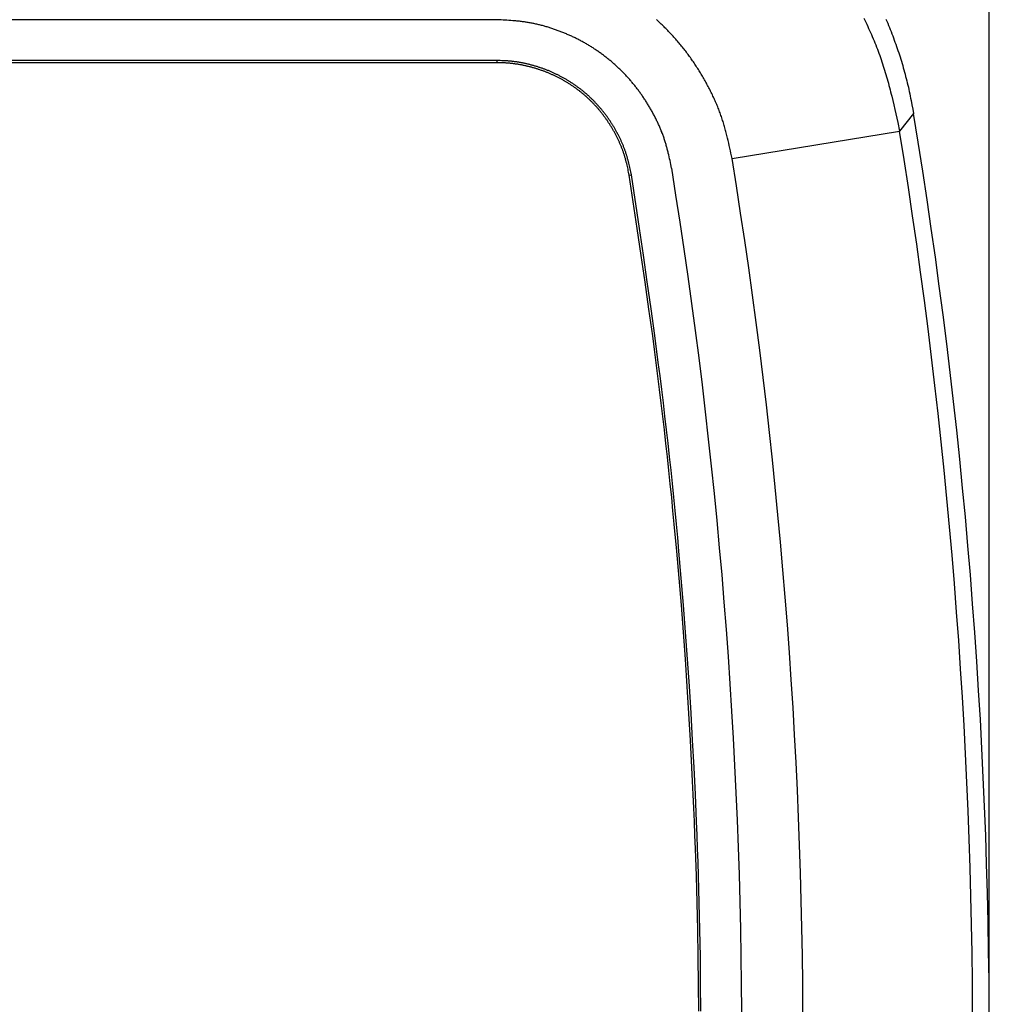
# Model space of a CAD drawing. Units: millimetres. Extents: x 0 to 841, y 0 to 594.
# Drawn here: x 147 to 171, y 461 to 485 of the extents above; entities that cross this region are included whole.
import ezdxf

# ---------------------------------------------------------------- set-up
doc = ezdxf.new("R2010")
doc.units = ezdxf.units.MM
doc.layers.add('LAYER_1', color=179, linetype='Continuous')
doc.layers.add('SLD-0', color=179, linetype='Continuous')

msp = doc.modelspace()

# ---------------------------------------------------------------- linework, layer by layer
at = {"layer": 'LAYER_1'}
msp.add_line((170.915, 460.935), (170.915, 497.375), dxfattribs=at)
at = {"layer": 'SLD-0'}
for p, q in [((158.863, 484.871), (87.968, 484.871)), ((158.958, 484.867), (158.863, 484.871)), ((159.006, 484.864), (158.958, 484.867)), ((159.054, 484.861), (159.006, 484.864)), ((159.101, 484.859), (159.054, 484.861)), ((159.149, 484.856), (159.101, 484.859)), ((159.197, 484.852), (159.149, 484.856)), ((159.244, 484.849), (159.197, 484.852)), ((159.268, 484.847), (159.244, 484.849)), ((159.291, 484.845), (159.268, 484.847)), ((159.315, 484.843), (159.291, 484.845)), ((159.339, 484.841), (159.315, 484.843)), ((159.363, 484.838), (159.339, 484.841)), ((159.386, 484.836), (159.363, 484.838)), ((159.41, 484.834), (159.386, 484.836)), ((159.434, 484.831), (159.41, 484.834)), ((159.457, 484.828), (159.434, 484.831)), ((159.481, 484.825), (159.457, 484.828)), ((159.504, 484.822), (159.481, 484.825)), ((159.528, 484.819), (159.504, 484.822)), ((159.551, 484.816), (159.528, 484.819)), ((159.575, 484.812), (159.551, 484.816)), ((159.598, 484.809), (159.575, 484.812)), ((159.622, 484.805), (159.598, 484.809)), ((162.784, 484.855), (162.76, 484.877)), ((162.807, 484.834), (162.784, 484.855)), ((162.831, 484.812), (162.807, 484.834)), ((162.855, 484.79), (162.831, 484.812)), ((167.842, 484.91), (167.866, 484.86)), ((167.866, 484.86), (167.89, 484.811)), ((167.89, 484.811), (167.914, 484.761)), ((168.383, 484.887), (168.404, 484.836)), ((168.404, 484.836), (168.426, 484.785)), ((159.645, 484.801), (159.622, 484.805)), ((159.669, 484.797), (159.645, 484.801)), ((159.692, 484.792), (159.669, 484.797)), ((159.715, 484.788), (159.692, 484.792)), ((159.739, 484.783), (159.715, 484.788)), ((159.762, 484.778), (159.739, 484.783)), ((159.785, 484.774), (159.762, 484.778)), ((159.809, 484.768), (159.785, 484.774)), ((159.832, 484.763), (159.809, 484.768)), ((159.855, 484.758), (159.832, 484.763)), ((159.878, 484.752), (159.855, 484.758)), ((159.901, 484.746), (159.878, 484.752)), ((159.924, 484.741), (159.901, 484.746)), ((159.947, 484.735), (159.924, 484.741)), ((159.97, 484.728), (159.947, 484.735)), ((159.993, 484.722), (159.97, 484.728)), ((160.016, 484.716), (159.993, 484.722)), ((160.039, 484.709), (160.016, 484.716)), ((160.062, 484.703), (160.039, 484.709)), ((160.085, 484.696), (160.062, 484.703)), ((160.108, 484.689), (160.085, 484.696)), ((160.131, 484.682), (160.108, 484.689)), ((160.153, 484.674), (160.131, 484.682)), ((160.176, 484.667), (160.153, 484.674)), ((160.199, 484.66), (160.176, 484.667)), ((160.222, 484.652), (160.199, 484.66)), ((160.244, 484.644), (160.222, 484.652)), ((160.267, 484.636), (160.244, 484.644)), ((160.289, 484.629), (160.267, 484.636)), ((160.312, 484.62), (160.289, 484.629)), ((160.334, 484.612), (160.312, 484.62)), ((160.356, 484.604), (160.334, 484.612)), ((160.379, 484.596), (160.356, 484.604)), ((160.401, 484.587), (160.379, 484.596)), ((160.423, 484.579), (160.401, 484.587)), ((160.446, 484.57), (160.423, 484.579)), ((160.468, 484.561), (160.446, 484.57)), ((162.878, 484.768), (162.855, 484.79)), ((162.901, 484.746), (162.878, 484.768)), ((162.924, 484.723), (162.901, 484.746)), ((162.947, 484.701), (162.924, 484.723)), ((162.97, 484.678), (162.947, 484.701)), ((162.993, 484.656), (162.97, 484.678)), ((163.015, 484.633), (162.993, 484.656)), ((163.038, 484.61), (163.015, 484.633)), ((163.06, 484.587), (163.038, 484.61)), ((163.082, 484.564), (163.06, 484.587)), ((167.914, 484.761), (167.937, 484.711)), ((167.937, 484.711), (167.96, 484.661)), ((167.96, 484.661), (167.983, 484.611)), ((167.983, 484.611), (168.005, 484.561)), ((168.426, 484.785), (168.447, 484.735)), ((168.447, 484.735), (168.467, 484.684)), ((168.467, 484.684), (168.488, 484.633)), ((168.488, 484.633), (168.508, 484.582)), ((168.508, 484.582), (168.528, 484.531)), ((160.49, 484.552), (160.468, 484.561)), ((160.512, 484.543), (160.49, 484.552)), ((160.534, 484.534), (160.512, 484.543)), ((160.556, 484.525), (160.534, 484.534)), ((160.578, 484.515), (160.556, 484.525)), ((160.6, 484.506), (160.578, 484.515)), ((160.621, 484.496), (160.6, 484.506)), ((160.643, 484.486), (160.621, 484.496)), ((160.665, 484.477), (160.643, 484.486)), ((160.687, 484.467), (160.665, 484.477)), ((160.708, 484.457), (160.687, 484.467)), ((160.73, 484.446), (160.708, 484.457)), ((160.751, 484.436), (160.73, 484.446)), ((160.773, 484.426), (160.751, 484.436)), ((160.794, 484.415), (160.773, 484.426)), ((160.815, 484.405), (160.794, 484.415)), ((160.837, 484.394), (160.815, 484.405)), ((160.858, 484.383), (160.837, 484.394)), ((160.879, 484.372), (160.858, 484.383)), ((160.9, 484.361), (160.879, 484.372)), ((160.921, 484.35), (160.9, 484.361)), ((160.942, 484.338), (160.921, 484.35)), ((160.963, 484.327), (160.942, 484.338)), ((160.984, 484.315), (160.963, 484.327)), ((163.104, 484.54), (163.082, 484.564)), ((163.126, 484.517), (163.104, 484.54)), ((163.148, 484.493), (163.126, 484.517)), ((163.17, 484.47), (163.148, 484.493)), ((163.191, 484.446), (163.17, 484.47)), ((163.213, 484.422), (163.191, 484.446)), ((163.234, 484.398), (163.213, 484.422)), ((163.255, 484.374), (163.234, 484.398)), ((163.276, 484.349), (163.255, 484.374)), ((163.297, 484.325), (163.276, 484.349)), ((163.318, 484.301), (163.297, 484.325)), ((168.005, 484.561), (168.027, 484.51)), ((168.027, 484.51), (168.049, 484.46)), ((168.049, 484.46), (168.071, 484.409)), ((168.071, 484.409), (168.092, 484.358)), ((168.092, 484.358), (168.112, 484.308)), ((168.528, 484.531), (168.548, 484.479)), ((168.548, 484.479), (168.567, 484.428)), ((168.567, 484.428), (168.586, 484.376)), ((168.586, 484.376), (168.605, 484.325)), ((168.605, 484.325), (168.624, 484.273)), ((161.004, 484.304), (160.984, 484.315)), ((161.025, 484.292), (161.004, 484.304)), ((161.046, 484.28), (161.025, 484.292)), ((161.066, 484.268), (161.046, 484.28)), ((161.087, 484.256), (161.066, 484.268)), ((161.107, 484.244), (161.087, 484.256)), ((161.128, 484.231), (161.107, 484.244)), ((161.148, 484.219), (161.128, 484.231)), ((161.168, 484.206), (161.148, 484.219)), ((161.188, 484.193), (161.168, 484.206)), ((161.208, 484.181), (161.188, 484.193)), ((161.228, 484.168), (161.208, 484.181)), ((161.248, 484.155), (161.228, 484.168)), ((161.268, 484.141), (161.248, 484.155)), ((161.288, 484.128), (161.268, 484.141)), ((161.307, 484.115), (161.288, 484.128)), ((161.327, 484.101), (161.307, 484.115)), ((161.347, 484.088), (161.327, 484.101)), ((161.366, 484.074), (161.347, 484.088)), ((163.338, 484.276), (163.318, 484.301)), ((163.359, 484.251), (163.338, 484.276)), ((163.379, 484.226), (163.359, 484.251)), ((163.399, 484.201), (163.379, 484.226)), ((163.419, 484.176), (163.399, 484.201)), ((163.439, 484.151), (163.419, 484.176)), ((163.459, 484.126), (163.439, 484.151)), ((163.478, 484.1), (163.459, 484.126)), ((163.498, 484.075), (163.478, 484.1)), ((168.112, 484.308), (168.133, 484.257)), ((168.133, 484.257), (168.153, 484.205)), ((168.153, 484.205), (168.173, 484.154)), ((168.173, 484.154), (168.192, 484.103)), ((168.192, 484.103), (168.211, 484.051)), ((168.624, 484.273), (168.642, 484.221)), ((168.642, 484.221), (168.66, 484.169)), ((168.66, 484.169), (168.678, 484.117)), ((168.678, 484.117), (168.695, 484.065)), ((158.864, 483.872), (87.967, 483.872)), ((158.901, 483.872), (158.864, 483.872)), ((158.864, 483.82), (158.864, 483.872)), ((158.938, 483.871), (158.901, 483.872)), ((158.974, 483.87), (158.938, 483.871)), ((158.992, 483.869), (158.974, 483.87)), ((159.011, 483.869), (158.992, 483.869)), ((159.029, 483.868), (159.011, 483.869)), ((159.047, 483.867), (159.029, 483.868)), ((159.066, 483.866), (159.047, 483.867)), ((159.084, 483.865), (159.066, 483.866)), ((159.102, 483.864), (159.084, 483.865)), ((159.12, 483.863), (159.102, 483.864)), ((159.139, 483.861), (159.12, 483.863)), ((159.157, 483.86), (159.139, 483.861)), ((159.175, 483.858), (159.157, 483.86)), ((159.193, 483.857), (159.175, 483.858)), ((159.211, 483.855), (159.193, 483.857)), ((159.23, 483.853), (159.211, 483.855)), ((159.248, 483.851), (159.23, 483.853)), ((159.266, 483.848), (159.248, 483.851)), ((159.284, 483.846), (159.266, 483.848)), ((159.302, 483.844), (159.284, 483.846)), ((159.32, 483.841), (159.302, 483.844)), ((161.386, 484.06), (161.366, 484.074)), ((161.405, 484.046), (161.386, 484.06)), ((161.424, 484.032), (161.405, 484.046)), ((161.443, 484.018), (161.424, 484.032)), ((161.462, 484.004), (161.443, 484.018)), ((161.481, 483.989), (161.462, 484.004)), ((161.5, 483.975), (161.481, 483.989)), ((161.519, 483.96), (161.5, 483.975)), ((161.538, 483.946), (161.519, 483.96)), ((161.557, 483.931), (161.538, 483.946)), ((161.575, 483.916), (161.557, 483.931)), ((161.594, 483.901), (161.575, 483.916)), ((161.612, 483.886), (161.594, 483.901)), ((161.631, 483.871), (161.612, 483.886)), ((161.649, 483.855), (161.631, 483.871)), ((161.667, 483.84), (161.649, 483.855)), ((163.517, 484.049), (163.498, 484.075)), ((163.536, 484.023), (163.517, 484.049)), ((163.555, 483.998), (163.536, 484.023)), ((163.574, 483.972), (163.555, 483.998)), ((163.593, 483.946), (163.574, 483.972)), ((163.611, 483.919), (163.593, 483.946)), ((163.63, 483.893), (163.611, 483.919)), ((163.648, 483.867), (163.63, 483.893)), ((163.666, 483.84), (163.648, 483.867)), ((168.211, 484.051), (168.23, 484)), ((168.23, 484), (168.248, 483.948)), ((168.248, 483.948), (168.266, 483.896)), ((168.266, 483.896), (168.284, 483.844)), ((168.284, 483.844), (168.301, 483.792)), ((168.695, 484.065), (168.712, 484.013)), ((168.712, 484.013), (168.729, 483.961)), ((168.729, 483.961), (168.746, 483.908)), ((168.746, 483.908), (168.762, 483.856)), ((168.762, 483.856), (168.778, 483.803)), ((158.864, 483.82), (141.14, 483.819)), ((158.9, 483.819), (158.864, 483.82)), ((158.936, 483.818), (158.9, 483.819)), ((158.972, 483.817), (158.936, 483.818)), ((158.99, 483.817), (158.972, 483.817)), ((159.008, 483.816), (158.99, 483.817)), ((159.026, 483.816), (159.008, 483.816)), ((159.044, 483.815), (159.026, 483.816)), ((159.062, 483.814), (159.044, 483.815)), ((159.08, 483.813), (159.062, 483.814)), ((159.098, 483.812), (159.08, 483.813)), ((159.116, 483.811), (159.098, 483.812)), ((159.134, 483.809), (159.116, 483.811)), ((159.152, 483.808), (159.134, 483.809)), ((159.17, 483.806), (159.152, 483.808)), ((159.188, 483.804), (159.17, 483.806)), ((159.206, 483.803), (159.188, 483.804)), ((159.224, 483.801), (159.206, 483.803)), ((159.242, 483.799), (159.224, 483.801)), ((159.26, 483.796), (159.242, 483.799)), ((159.278, 483.794), (159.26, 483.796)), ((159.295, 483.792), (159.278, 483.794)), ((159.313, 483.789), (159.295, 483.792)), ((159.331, 483.787), (159.313, 483.789)), ((159.339, 483.839), (159.32, 483.841)), ((159.349, 483.784), (159.331, 483.787)), ((159.357, 483.836), (159.339, 483.839)), ((159.367, 483.781), (159.349, 483.784)), ((159.375, 483.833), (159.357, 483.836)), ((159.385, 483.778), (159.367, 483.781)), ((159.393, 483.83), (159.375, 483.833)), ((159.402, 483.775), (159.385, 483.778)), ((159.411, 483.827), (159.393, 483.83)), ((159.42, 483.772), (159.402, 483.775)), ((159.429, 483.824), (159.411, 483.827)), ((159.438, 483.769), (159.42, 483.772)), ((159.447, 483.821), (159.429, 483.824)), ((159.456, 483.766), (159.438, 483.769)), ((159.465, 483.817), (159.447, 483.821)), ((159.473, 483.762), (159.456, 483.766)), ((159.483, 483.814), (159.465, 483.817)), ((159.491, 483.759), (159.473, 483.762)), ((159.501, 483.81), (159.483, 483.814)), ((159.509, 483.755), (159.491, 483.759)), ((159.519, 483.806), (159.501, 483.81)), ((159.526, 483.751), (159.509, 483.755)), ((159.537, 483.803), (159.519, 483.806)), ((159.544, 483.747), (159.526, 483.751)), ((159.555, 483.799), (159.537, 483.803)), ((159.562, 483.744), (159.544, 483.747)), ((159.573, 483.795), (159.555, 483.799)), ((159.579, 483.74), (159.562, 483.744)), ((159.591, 483.791), (159.573, 483.795)), ((159.597, 483.735), (159.579, 483.74)), ((159.608, 483.787), (159.591, 483.791)), ((159.614, 483.731), (159.597, 483.735)), ((159.626, 483.782), (159.608, 483.787)), ((159.632, 483.727), (159.614, 483.731)), ((159.644, 483.778), (159.626, 483.782)), ((159.649, 483.723), (159.632, 483.727)), ((159.662, 483.773), (159.644, 483.778)), ((159.667, 483.718), (159.649, 483.723)), ((159.68, 483.769), (159.662, 483.773)), ((159.684, 483.714), (159.667, 483.718)), ((159.697, 483.764), (159.68, 483.769)), ((159.702, 483.709), (159.684, 483.714)), ((159.715, 483.76), (159.697, 483.764)), ((159.719, 483.704), (159.702, 483.709)), ((159.733, 483.755), (159.715, 483.76)), ((159.736, 483.699), (159.719, 483.704)), ((159.75, 483.75), (159.733, 483.755)), ((159.754, 483.694), (159.736, 483.699)), ((159.768, 483.745), (159.75, 483.75)), ((159.771, 483.689), (159.754, 483.694)), ((159.786, 483.74), (159.768, 483.745)), ((159.788, 483.684), (159.771, 483.689)), ((159.803, 483.735), (159.786, 483.74)), ((159.806, 483.679), (159.788, 483.684)), ((159.821, 483.729), (159.803, 483.735)), ((159.823, 483.674), (159.806, 483.679)), ((159.838, 483.724), (159.821, 483.729)), ((159.84, 483.669), (159.823, 483.674)), ((159.856, 483.719), (159.838, 483.724)), ((159.857, 483.663), (159.84, 483.669)), ((159.873, 483.713), (159.856, 483.719)), ((159.874, 483.657), (159.857, 483.663)), ((159.891, 483.707), (159.873, 483.713)), ((159.892, 483.652), (159.874, 483.657)), ((159.908, 483.702), (159.891, 483.707)), ((159.909, 483.646), (159.892, 483.652)), ((159.925, 483.696), (159.908, 483.702)), ((159.926, 483.64), (159.909, 483.646)), ((159.943, 483.69), (159.925, 483.696)), ((159.943, 483.634), (159.926, 483.64)), ((159.96, 483.684), (159.943, 483.69)), ((159.96, 483.628), (159.943, 483.634)), ((159.977, 483.678), (159.96, 483.684)), ((159.977, 483.622), (159.96, 483.628)), ((159.994, 483.672), (159.977, 483.678)), ((159.994, 483.616), (159.977, 483.622)), ((160.012, 483.665), (159.994, 483.672)), ((160.01, 483.61), (159.994, 483.616)), ((160.027, 483.603), (160.01, 483.61)), ((160.029, 483.659), (160.012, 483.665)), ((160.044, 483.597), (160.027, 483.603)), ((160.046, 483.652), (160.029, 483.659)), ((160.063, 483.646), (160.046, 483.652)), ((160.08, 483.639), (160.063, 483.646)), ((160.097, 483.632), (160.08, 483.639)), ((160.114, 483.626), (160.097, 483.632)), ((160.131, 483.619), (160.114, 483.626)), ((160.148, 483.612), (160.131, 483.619)), ((160.165, 483.605), (160.148, 483.612)), ((160.182, 483.597), (160.165, 483.605)), ((161.685, 483.824), (161.667, 483.84)), ((161.703, 483.809), (161.685, 483.824)), ((161.721, 483.793), (161.703, 483.809)), ((161.739, 483.777), (161.721, 483.793)), ((161.757, 483.761), (161.739, 483.777)), ((161.775, 483.745), (161.757, 483.761)), ((161.792, 483.729), (161.775, 483.745)), ((161.81, 483.713), (161.792, 483.729)), ((161.827, 483.697), (161.81, 483.713)), ((161.844, 483.68), (161.827, 483.697)), ((161.862, 483.664), (161.844, 483.68)), ((161.879, 483.647), (161.862, 483.664)), ((161.896, 483.631), (161.879, 483.647)), ((161.913, 483.614), (161.896, 483.631)), ((161.93, 483.597), (161.913, 483.614)), ((163.684, 483.814), (163.666, 483.84)), ((163.702, 483.787), (163.684, 483.814)), ((163.72, 483.76), (163.702, 483.787)), ((163.737, 483.733), (163.72, 483.76)), ((163.755, 483.706), (163.737, 483.733)), ((163.772, 483.679), (163.755, 483.706)), ((163.789, 483.652), (163.772, 483.679)), ((163.806, 483.625), (163.789, 483.652)), ((163.823, 483.598), (163.806, 483.625)), ((168.301, 483.792), (168.318, 483.74)), ((168.318, 483.74), (168.335, 483.688)), ((168.335, 483.688), (168.351, 483.635)), ((168.351, 483.635), (168.367, 483.583)), ((168.778, 483.803), (168.793, 483.751)), ((168.793, 483.751), (168.809, 483.698)), ((168.809, 483.698), (168.824, 483.645)), ((168.824, 483.645), (168.838, 483.592)), ((160.061, 483.59), (160.044, 483.597)), ((160.078, 483.584), (160.061, 483.59)), ((160.094, 483.577), (160.078, 483.584)), ((160.111, 483.57), (160.094, 483.577)), ((160.128, 483.563), (160.111, 483.57)), ((160.144, 483.556), (160.128, 483.563)), ((160.161, 483.549), (160.144, 483.556)), ((160.177, 483.542), (160.161, 483.549)), ((160.194, 483.535), (160.177, 483.542)), ((160.198, 483.59), (160.182, 483.597)), ((160.21, 483.527), (160.194, 483.535)), ((160.215, 483.583), (160.198, 483.59)), ((160.227, 483.52), (160.21, 483.527)), ((160.232, 483.575), (160.215, 483.583)), ((160.243, 483.512), (160.227, 483.52)), ((160.249, 483.568), (160.232, 483.575)), ((160.259, 483.505), (160.243, 483.512)), ((160.265, 483.56), (160.249, 483.568)), ((160.276, 483.497), (160.259, 483.505)), ((160.282, 483.552), (160.265, 483.56)), ((160.292, 483.489), (160.276, 483.497)), ((160.298, 483.544), (160.282, 483.552)), ((160.308, 483.481), (160.292, 483.489)), ((160.315, 483.536), (160.298, 483.544)), ((160.324, 483.473), (160.308, 483.481)), ((160.331, 483.528), (160.315, 483.536)), ((160.34, 483.465), (160.324, 483.473)), ((160.348, 483.52), (160.331, 483.528)), ((160.357, 483.457), (160.34, 483.465)), ((160.364, 483.512), (160.348, 483.52)), ((160.373, 483.449), (160.357, 483.457)), ((160.38, 483.504), (160.364, 483.512)), ((160.389, 483.441), (160.373, 483.449)), ((160.397, 483.495), (160.38, 483.504)), ((160.404, 483.432), (160.389, 483.441)), ((160.413, 483.487), (160.397, 483.495)), ((160.42, 483.424), (160.404, 483.432)), ((160.429, 483.478), (160.413, 483.487)), ((160.436, 483.415), (160.42, 483.424)), ((160.445, 483.47), (160.429, 483.478)), ((160.452, 483.406), (160.436, 483.415)), ((160.461, 483.461), (160.445, 483.47)), ((160.468, 483.398), (160.452, 483.406)), ((160.477, 483.452), (160.461, 483.461)), ((160.483, 483.389), (160.468, 483.398)), ((160.493, 483.443), (160.477, 483.452)), ((160.499, 483.38), (160.483, 483.389)), ((160.509, 483.434), (160.493, 483.443)), ((160.515, 483.371), (160.499, 483.38)), ((160.525, 483.425), (160.509, 483.434)), ((160.53, 483.362), (160.515, 483.371)), ((160.541, 483.416), (160.525, 483.425)), ((160.546, 483.352), (160.53, 483.362)), ((160.557, 483.407), (160.541, 483.416)), ((160.573, 483.397), (160.557, 483.407)), ((160.588, 483.388), (160.573, 483.397)), ((160.604, 483.378), (160.588, 483.388)), ((160.62, 483.369), (160.604, 483.378)), ((160.635, 483.359), (160.62, 483.369)), ((161.946, 483.58), (161.93, 483.597)), ((161.963, 483.563), (161.946, 483.58)), ((161.98, 483.546), (161.963, 483.563)), ((161.996, 483.529), (161.98, 483.546)), ((162.013, 483.512), (161.996, 483.529)), ((162.029, 483.494), (162.013, 483.512)), ((162.045, 483.477), (162.029, 483.494)), ((162.061, 483.459), (162.045, 483.477)), ((162.077, 483.441), (162.061, 483.459)), ((162.093, 483.424), (162.077, 483.441)), ((162.109, 483.406), (162.093, 483.424)), ((162.124, 483.388), (162.109, 483.406)), ((162.14, 483.37), (162.124, 483.388)), ((162.155, 483.352), (162.14, 483.37)), ((163.84, 483.57), (163.823, 483.598)), ((163.857, 483.543), (163.84, 483.57)), ((163.873, 483.515), (163.857, 483.543)), ((163.89, 483.488), (163.873, 483.515)), ((163.906, 483.46), (163.89, 483.488)), ((163.922, 483.432), (163.906, 483.46)), ((163.938, 483.404), (163.922, 483.432)), ((163.954, 483.376), (163.938, 483.404)), ((163.969, 483.348), (163.954, 483.376)), ((168.367, 483.583), (168.383, 483.53)), ((168.383, 483.53), (168.398, 483.478)), ((168.398, 483.478), (168.413, 483.425)), ((168.413, 483.425), (168.428, 483.372)), ((168.428, 483.372), (168.443, 483.319)), ((168.838, 483.592), (168.852, 483.539)), ((168.852, 483.539), (168.866, 483.486)), ((168.866, 483.486), (168.88, 483.433)), ((168.88, 483.433), (168.894, 483.38)), ((168.894, 483.38), (168.907, 483.327)), ((160.561, 483.343), (160.546, 483.352)), ((160.577, 483.334), (160.561, 483.343)), ((160.592, 483.324), (160.577, 483.334)), ((160.607, 483.315), (160.592, 483.324)), ((160.623, 483.305), (160.607, 483.315)), ((160.638, 483.296), (160.623, 483.305)), ((160.651, 483.349), (160.635, 483.359)), ((160.653, 483.286), (160.638, 483.296)), ((160.666, 483.34), (160.651, 483.349)), ((160.668, 483.276), (160.653, 483.286)), ((160.682, 483.33), (160.666, 483.34)), ((160.683, 483.266), (160.668, 483.276)), ((160.697, 483.32), (160.682, 483.33)), ((160.698, 483.256), (160.683, 483.266)), ((160.712, 483.31), (160.697, 483.32)), ((160.713, 483.246), (160.698, 483.256)), ((160.727, 483.299), (160.712, 483.31)), ((160.728, 483.236), (160.713, 483.246)), ((160.743, 483.289), (160.727, 483.299)), ((160.743, 483.225), (160.728, 483.236)), ((160.758, 483.279), (160.743, 483.289)), ((160.758, 483.215), (160.743, 483.225)), ((160.773, 483.268), (160.758, 483.279)), ((160.772, 483.205), (160.758, 483.215)), ((160.787, 483.194), (160.772, 483.205)), ((160.788, 483.258), (160.773, 483.268)), ((160.801, 483.184), (160.787, 483.194)), ((160.803, 483.247), (160.788, 483.258)), ((160.816, 483.173), (160.801, 483.184)), ((160.818, 483.237), (160.803, 483.247)), ((160.83, 483.162), (160.816, 483.173)), ((160.832, 483.226), (160.818, 483.237)), ((160.845, 483.151), (160.83, 483.162)), ((160.847, 483.215), (160.832, 483.226)), ((160.859, 483.14), (160.845, 483.151)), ((160.862, 483.204), (160.847, 483.215)), ((160.874, 483.129), (160.859, 483.14)), ((160.877, 483.193), (160.862, 483.204)), ((160.888, 483.118), (160.874, 483.129)), ((160.891, 483.182), (160.877, 483.193)), ((160.902, 483.107), (160.888, 483.118)), ((160.906, 483.171), (160.891, 483.182)), ((160.92, 483.159), (160.906, 483.171)), ((160.935, 483.148), (160.92, 483.159)), ((160.949, 483.137), (160.935, 483.148)), ((160.963, 483.125), (160.949, 483.137)), ((160.977, 483.114), (160.963, 483.125)), ((162.171, 483.334), (162.155, 483.352)), ((162.186, 483.315), (162.171, 483.334)), ((162.201, 483.297), (162.186, 483.315)), ((162.216, 483.278), (162.201, 483.297)), ((162.231, 483.26), (162.216, 483.278)), ((162.246, 483.241), (162.231, 483.26)), ((162.261, 483.223), (162.246, 483.241)), ((162.275, 483.204), (162.261, 483.223)), ((162.29, 483.185), (162.275, 483.204)), ((162.304, 483.166), (162.29, 483.185)), ((162.319, 483.147), (162.304, 483.166)), ((162.333, 483.128), (162.319, 483.147)), ((162.347, 483.109), (162.333, 483.128)), ((163.985, 483.32), (163.969, 483.348)), ((164, 483.292), (163.985, 483.32)), ((164.016, 483.263), (164, 483.292)), ((164.031, 483.235), (164.016, 483.263)), ((164.046, 483.207), (164.031, 483.235)), ((164.06, 483.178), (164.046, 483.207)), ((164.075, 483.149), (164.06, 483.178)), ((164.09, 483.121), (164.075, 483.149)), ((164.104, 483.092), (164.09, 483.121)), ((168.443, 483.319), (168.457, 483.266)), ((168.457, 483.266), (168.471, 483.213)), ((168.471, 483.213), (168.485, 483.16)), ((168.485, 483.16), (168.498, 483.107)), ((168.907, 483.327), (168.919, 483.273)), ((168.919, 483.273), (168.932, 483.22)), ((168.932, 483.22), (168.944, 483.166)), ((168.944, 483.166), (168.955, 483.113)), ((160.916, 483.096), (160.902, 483.107)), ((160.93, 483.085), (160.916, 483.096)), ((160.944, 483.073), (160.93, 483.085)), ((160.958, 483.062), (160.944, 483.073)), ((160.972, 483.05), (160.958, 483.062)), ((160.986, 483.039), (160.972, 483.05)), ((160.991, 483.102), (160.977, 483.114)), ((160.999, 483.027), (160.986, 483.039)), ((161.005, 483.09), (160.991, 483.102)), ((161.013, 483.015), (160.999, 483.027)), ((161.019, 483.078), (161.005, 483.09)), ((161.026, 483.003), (161.013, 483.015)), ((161.033, 483.067), (161.019, 483.078)), ((161.04, 482.991), (161.026, 483.003)), ((161.047, 483.055), (161.033, 483.067)), ((161.053, 482.979), (161.04, 482.991)), ((161.061, 483.043), (161.047, 483.055)), ((161.067, 482.967), (161.053, 482.979)), ((161.075, 483.03), (161.061, 483.043)), ((161.08, 482.955), (161.067, 482.967)), ((161.088, 483.018), (161.075, 483.03)), ((161.093, 482.943), (161.08, 482.955)), ((161.102, 483.006), (161.088, 483.018)), ((161.106, 482.93), (161.093, 482.943)), ((161.116, 482.994), (161.102, 483.006)), ((161.119, 482.918), (161.106, 482.93)), ((161.129, 482.981), (161.116, 482.994)), ((161.132, 482.906), (161.119, 482.918)), ((161.142, 482.969), (161.129, 482.981)), ((161.145, 482.893), (161.132, 482.906)), ((161.156, 482.956), (161.142, 482.969)), ((161.158, 482.88), (161.145, 482.893)), ((161.169, 482.943), (161.156, 482.956)), ((161.171, 482.868), (161.158, 482.88)), ((161.182, 482.931), (161.169, 482.943)), ((161.195, 482.918), (161.182, 482.931)), ((161.208, 482.905), (161.195, 482.918)), ((161.221, 482.892), (161.208, 482.905)), ((161.234, 482.879), (161.221, 482.892)), ((161.247, 482.866), (161.234, 482.879)), ((162.361, 483.089), (162.347, 483.109)), ((162.375, 483.07), (162.361, 483.089)), ((162.388, 483.051), (162.375, 483.07)), ((162.402, 483.031), (162.388, 483.051)), ((162.416, 483.011), (162.402, 483.031)), ((162.429, 482.992), (162.416, 483.011)), ((162.443, 482.972), (162.429, 482.992)), ((162.456, 482.952), (162.443, 482.972)), ((162.469, 482.932), (162.456, 482.952)), ((162.482, 482.913), (162.469, 482.932)), ((162.495, 482.892), (162.482, 482.913)), ((162.508, 482.872), (162.495, 482.892)), ((164.118, 483.063), (164.104, 483.092)), ((164.132, 483.034), (164.118, 483.063)), ((164.146, 483.005), (164.132, 483.034)), ((164.16, 482.976), (164.146, 483.005)), ((164.173, 482.947), (164.16, 482.976)), ((164.186, 482.918), (164.173, 482.947)), ((164.2, 482.888), (164.186, 482.918)), ((164.212, 482.859), (164.2, 482.888)), ((168.498, 483.107), (168.512, 483.054)), ((168.512, 483.054), (168.525, 483)), ((168.525, 483), (168.551, 482.893)), ((168.551, 482.893), (168.576, 482.786)), ((168.955, 483.113), (168.967, 483.059)), ((168.967, 483.059), (168.978, 483.005)), ((168.978, 483.005), (168.988, 482.952)), ((168.988, 482.952), (168.999, 482.898)), ((168.999, 482.898), (169.02, 482.79)), ((161.184, 482.855), (161.171, 482.868)), ((161.196, 482.842), (161.184, 482.855)), ((161.209, 482.829), (161.196, 482.842)), ((161.221, 482.816), (161.209, 482.829)), ((161.234, 482.803), (161.221, 482.816)), ((161.246, 482.79), (161.234, 482.803)), ((161.259, 482.777), (161.246, 482.79)), ((161.259, 482.852), (161.247, 482.866)), ((161.272, 482.839), (161.259, 482.852)), ((161.271, 482.763), (161.259, 482.777)), ((161.283, 482.75), (161.271, 482.763)), ((161.284, 482.826), (161.272, 482.839)), ((161.295, 482.737), (161.283, 482.75)), ((161.297, 482.812), (161.284, 482.826)), ((161.307, 482.723), (161.295, 482.737)), ((161.309, 482.799), (161.297, 482.812)), ((161.319, 482.71), (161.307, 482.723)), ((161.322, 482.785), (161.309, 482.799)), ((161.331, 482.696), (161.319, 482.71)), ((161.334, 482.772), (161.322, 482.785)), ((161.342, 482.682), (161.331, 482.696)), ((161.346, 482.758), (161.334, 482.772)), ((161.354, 482.669), (161.342, 482.682)), ((161.358, 482.744), (161.346, 482.758)), ((161.366, 482.655), (161.354, 482.669)), ((161.37, 482.73), (161.358, 482.744)), ((161.377, 482.641), (161.366, 482.655)), ((161.382, 482.717), (161.37, 482.73)), ((161.389, 482.627), (161.377, 482.641)), ((161.394, 482.703), (161.382, 482.717)), ((161.406, 482.689), (161.394, 482.703)), ((161.417, 482.674), (161.406, 482.689)), ((161.429, 482.66), (161.417, 482.674)), ((161.441, 482.646), (161.429, 482.66)), ((161.452, 482.632), (161.441, 482.646)), ((162.521, 482.852), (162.508, 482.872)), ((162.533, 482.832), (162.521, 482.852)), ((162.546, 482.812), (162.533, 482.832)), ((162.558, 482.791), (162.546, 482.812)), ((162.571, 482.771), (162.558, 482.791)), ((162.583, 482.751), (162.571, 482.771)), ((162.595, 482.73), (162.583, 482.751)), ((162.607, 482.709), (162.595, 482.73)), ((162.619, 482.689), (162.607, 482.709)), ((162.631, 482.668), (162.619, 482.689)), ((162.643, 482.647), (162.631, 482.668)), ((162.654, 482.626), (162.643, 482.647)), ((164.225, 482.829), (164.212, 482.859)), ((164.238, 482.8), (164.225, 482.829)), ((164.25, 482.77), (164.238, 482.8)), ((164.262, 482.741), (164.25, 482.77)), ((164.274, 482.711), (164.262, 482.741)), ((164.286, 482.681), (164.274, 482.711)), ((164.298, 482.651), (164.286, 482.681)), ((164.309, 482.621), (164.298, 482.651)), ((168.576, 482.786), (168.6, 482.679)), ((168.6, 482.679), (168.625, 482.572)), ((169.02, 482.79), (169.04, 482.682)), ((169.04, 482.682), (169.06, 482.574)), ((161.4, 482.613), (161.389, 482.627)), ((161.411, 482.599), (161.4, 482.613)), ((161.422, 482.585), (161.411, 482.599)), ((161.434, 482.571), (161.422, 482.585)), ((161.445, 482.556), (161.434, 482.571)), ((161.456, 482.542), (161.445, 482.556)), ((161.463, 482.618), (161.452, 482.632)), ((161.467, 482.528), (161.456, 482.542)), ((161.475, 482.603), (161.463, 482.618)), ((161.477, 482.513), (161.467, 482.528)), ((161.486, 482.589), (161.475, 482.603)), ((161.488, 482.499), (161.477, 482.513)), ((161.497, 482.574), (161.486, 482.589)), ((161.499, 482.484), (161.488, 482.499)), ((161.508, 482.56), (161.497, 482.574)), ((161.509, 482.47), (161.499, 482.484)), ((161.519, 482.545), (161.508, 482.56)), ((161.52, 482.455), (161.509, 482.47)), ((161.53, 482.53), (161.519, 482.545)), ((161.53, 482.441), (161.52, 482.455)), ((161.541, 482.516), (161.53, 482.53)), ((161.541, 482.426), (161.53, 482.441)), ((161.552, 482.501), (161.541, 482.516)), ((161.551, 482.411), (161.541, 482.426)), ((161.561, 482.396), (161.551, 482.411)), ((161.562, 482.486), (161.552, 482.501)), ((161.571, 482.381), (161.561, 482.396)), ((161.573, 482.471), (161.562, 482.486)), ((161.584, 482.456), (161.573, 482.471)), ((161.594, 482.441), (161.584, 482.456)), ((161.604, 482.426), (161.594, 482.441)), ((161.615, 482.411), (161.604, 482.426)), ((161.625, 482.396), (161.615, 482.411)), ((161.635, 482.38), (161.625, 482.396)), ((162.666, 482.606), (162.654, 482.626)), ((162.677, 482.585), (162.666, 482.606)), ((162.689, 482.564), (162.677, 482.585)), ((162.7, 482.543), (162.689, 482.564)), ((162.711, 482.521), (162.7, 482.543)), ((162.722, 482.5), (162.711, 482.521)), ((162.733, 482.479), (162.722, 482.5)), ((162.744, 482.458), (162.733, 482.479)), ((162.754, 482.436), (162.744, 482.458)), ((162.765, 482.415), (162.754, 482.436)), ((162.775, 482.393), (162.765, 482.415)), ((164.32, 482.591), (164.309, 482.621)), ((164.331, 482.561), (164.32, 482.591)), ((164.342, 482.531), (164.331, 482.561)), ((164.353, 482.501), (164.342, 482.531)), ((164.363, 482.47), (164.353, 482.501)), ((164.373, 482.44), (164.363, 482.47)), ((164.383, 482.409), (164.373, 482.44)), ((164.393, 482.379), (164.383, 482.409)), ((168.625, 482.572), (168.648, 482.464)), ((168.648, 482.464), (168.672, 482.357)), ((169.06, 482.574), (168.719, 482.142)), ((161.581, 482.366), (161.571, 482.381)), ((161.591, 482.351), (161.581, 482.366)), ((161.601, 482.336), (161.591, 482.351)), ((161.611, 482.321), (161.601, 482.336)), ((161.621, 482.306), (161.611, 482.321)), ((161.63, 482.291), (161.621, 482.306)), ((161.64, 482.276), (161.63, 482.291)), ((161.645, 482.365), (161.635, 482.38)), ((161.65, 482.26), (161.64, 482.276)), ((161.655, 482.35), (161.645, 482.365)), ((161.659, 482.245), (161.65, 482.26)), ((161.665, 482.334), (161.655, 482.35)), ((161.668, 482.229), (161.659, 482.245)), ((161.675, 482.319), (161.665, 482.334)), ((161.678, 482.214), (161.668, 482.229)), ((161.685, 482.303), (161.675, 482.319)), ((161.687, 482.198), (161.678, 482.214)), ((161.694, 482.288), (161.685, 482.303)), ((161.696, 482.183), (161.687, 482.198)), ((161.704, 482.272), (161.694, 482.288)), ((161.705, 482.167), (161.696, 482.183)), ((161.713, 482.256), (161.704, 482.272)), ((161.714, 482.152), (161.705, 482.167)), ((161.723, 482.241), (161.713, 482.256)), ((161.732, 482.225), (161.723, 482.241)), ((161.741, 482.209), (161.732, 482.225)), ((161.75, 482.193), (161.741, 482.209)), ((161.76, 482.177), (161.75, 482.193)), ((161.769, 482.161), (161.76, 482.177)), ((161.778, 482.145), (161.769, 482.161)), ((162.785, 482.372), (162.775, 482.393)), ((162.796, 482.35), (162.785, 482.372)), ((162.806, 482.329), (162.796, 482.35)), ((162.815, 482.307), (162.806, 482.329)), ((162.825, 482.285), (162.815, 482.307)), ((162.835, 482.263), (162.825, 482.285)), ((162.844, 482.242), (162.835, 482.263)), ((162.854, 482.22), (162.844, 482.242)), ((162.863, 482.198), (162.854, 482.22)), ((162.872, 482.176), (162.863, 482.198)), ((162.881, 482.154), (162.872, 482.176)), ((164.402, 482.348), (164.393, 482.379)), ((164.412, 482.318), (164.402, 482.348)), ((164.421, 482.287), (164.412, 482.318)), ((164.43, 482.256), (164.421, 482.287)), ((164.438, 482.226), (164.43, 482.256)), ((164.447, 482.195), (164.438, 482.226)), ((164.455, 482.164), (164.447, 482.195)), ((164.464, 482.133), (164.455, 482.164)), ((168.672, 482.357), (168.719, 482.142)), ((161.723, 482.136), (161.714, 482.152)), ((161.732, 482.12), (161.723, 482.136)), ((161.74, 482.104), (161.732, 482.12)), ((161.749, 482.089), (161.74, 482.104)), ((161.757, 482.073), (161.749, 482.089)), ((161.766, 482.057), (161.757, 482.073)), ((161.774, 482.041), (161.766, 482.057)), ((161.783, 482.025), (161.774, 482.041)), ((161.786, 482.129), (161.778, 482.145)), ((161.791, 482.009), (161.783, 482.025)), ((161.795, 482.113), (161.786, 482.129)), ((161.799, 481.993), (161.791, 482.009)), ((161.804, 482.097), (161.795, 482.113)), ((161.807, 481.976), (161.799, 481.993)), ((161.812, 482.081), (161.804, 482.097)), ((161.815, 481.96), (161.807, 481.976)), ((161.821, 482.065), (161.812, 482.081)), ((161.823, 481.944), (161.815, 481.96)), ((161.829, 482.048), (161.821, 482.065)), ((161.831, 481.928), (161.823, 481.944)), ((161.838, 482.032), (161.829, 482.048)), ((161.838, 481.911), (161.831, 481.928)), ((161.846, 482.016), (161.838, 482.032)), ((161.854, 481.999), (161.846, 482.016)), ((161.862, 481.983), (161.854, 481.999)), ((161.87, 481.966), (161.862, 481.983)), ((161.878, 481.95), (161.87, 481.966)), ((161.886, 481.933), (161.878, 481.95)), ((161.894, 481.917), (161.886, 481.933)), ((161.901, 481.9), (161.894, 481.917)), ((162.89, 482.131), (162.881, 482.154)), ((162.898, 482.109), (162.89, 482.131)), ((162.907, 482.087), (162.898, 482.109)), ((162.915, 482.065), (162.907, 482.087)), ((162.923, 482.042), (162.915, 482.065)), ((162.931, 482.02), (162.923, 482.042)), ((162.939, 481.998), (162.931, 482.02)), ((162.947, 481.975), (162.939, 481.998)), ((162.954, 481.953), (162.947, 481.975)), ((162.962, 481.93), (162.954, 481.953)), ((162.969, 481.907), (162.962, 481.93)), ((164.472, 482.102), (164.464, 482.133)), ((164.48, 482.071), (164.472, 482.102)), ((164.488, 482.04), (164.48, 482.071)), ((164.496, 482.009), (164.488, 482.04)), ((164.503, 481.977), (164.496, 482.009)), ((164.518, 481.915), (164.503, 481.977)), ((164.533, 481.852), (164.518, 481.915)), ((164.615, 481.476), (168.719, 482.142)), ((161.846, 481.895), (161.838, 481.911)), ((161.854, 481.879), (161.846, 481.895)), ((161.861, 481.862), (161.854, 481.879)), ((161.868, 481.846), (161.861, 481.862)), ((161.875, 481.829), (161.868, 481.846)), ((161.883, 481.813), (161.875, 481.829)), ((161.89, 481.796), (161.883, 481.813)), ((161.896, 481.779), (161.89, 481.796)), ((161.903, 481.763), (161.896, 481.779)), ((161.909, 481.883), (161.901, 481.9)), ((161.91, 481.746), (161.903, 481.763)), ((161.916, 481.866), (161.909, 481.883)), ((161.916, 481.729), (161.91, 481.746)), ((161.924, 481.85), (161.916, 481.866)), ((161.923, 481.712), (161.916, 481.729)), ((161.929, 481.695), (161.923, 481.712)), ((161.931, 481.833), (161.924, 481.85)), ((161.936, 481.679), (161.929, 481.695)), ((161.938, 481.816), (161.931, 481.833)), ((161.942, 481.662), (161.936, 481.679)), ((161.945, 481.799), (161.938, 481.816)), ((161.952, 481.782), (161.945, 481.799)), ((161.959, 481.765), (161.952, 481.782)), ((161.965, 481.748), (161.959, 481.765)), ((161.972, 481.731), (161.965, 481.748)), ((161.978, 481.714), (161.972, 481.731)), ((161.985, 481.697), (161.978, 481.714)), ((161.991, 481.679), (161.985, 481.697)), ((161.997, 481.662), (161.991, 481.679)), ((162.976, 481.885), (162.969, 481.907)), ((162.983, 481.862), (162.976, 481.885)), ((162.99, 481.839), (162.983, 481.862)), ((162.996, 481.816), (162.99, 481.839)), ((163.003, 481.793), (162.996, 481.816)), ((163.009, 481.771), (163.003, 481.793)), ((163.015, 481.748), (163.009, 481.771)), ((163.022, 481.725), (163.015, 481.748)), ((163.028, 481.702), (163.022, 481.725)), ((163.034, 481.679), (163.028, 481.702)), ((163.04, 481.656), (163.034, 481.679)), ((164.547, 481.79), (164.533, 481.852)), ((164.561, 481.727), (164.547, 481.79)), ((164.575, 481.664), (164.561, 481.727)), ((161.948, 481.645), (161.942, 481.662)), ((161.954, 481.628), (161.948, 481.645)), ((161.959, 481.611), (161.954, 481.628)), ((161.965, 481.594), (161.959, 481.611)), ((161.97, 481.576), (161.965, 481.594)), ((161.976, 481.559), (161.97, 481.576)), ((161.981, 481.542), (161.976, 481.559)), ((161.986, 481.525), (161.981, 481.542)), ((161.991, 481.508), (161.986, 481.525)), ((161.996, 481.49), (161.991, 481.508)), ((162.001, 481.473), (161.996, 481.49)), ((162.003, 481.645), (161.997, 481.662)), ((162.006, 481.456), (162.001, 481.473)), ((162.009, 481.628), (162.003, 481.645)), ((162.011, 481.438), (162.006, 481.456)), ((162.015, 481.61), (162.009, 481.628)), ((162.015, 481.421), (162.011, 481.438)), ((162.02, 481.593), (162.015, 481.61)), ((162.026, 481.575), (162.02, 481.593)), ((162.031, 481.558), (162.026, 481.575)), ((162.036, 481.541), (162.031, 481.558)), ((162.042, 481.523), (162.036, 481.541)), ((162.047, 481.505), (162.042, 481.523)), ((162.052, 481.488), (162.047, 481.505)), ((162.056, 481.47), (162.052, 481.488)), ((162.061, 481.453), (162.056, 481.47)), ((162.066, 481.435), (162.061, 481.453)), ((162.071, 481.417), (162.066, 481.435)), ((163.045, 481.632), (163.04, 481.656)), ((163.051, 481.609), (163.045, 481.632)), ((163.062, 481.563), (163.051, 481.609)), ((163.073, 481.517), (163.062, 481.563)), ((163.084, 481.47), (163.073, 481.517)), ((163.094, 481.424), (163.084, 481.47)), ((164.588, 481.602), (164.575, 481.664)), ((164.615, 481.476), (164.588, 481.602)), ((162.02, 481.403), (162.015, 481.421)), ((162.024, 481.386), (162.02, 481.403)), ((162.029, 481.369), (162.024, 481.386)), ((162.033, 481.351), (162.029, 481.369)), ((162.042, 481.316), (162.033, 481.351)), ((162.05, 481.281), (162.042, 481.316)), ((162.058, 481.246), (162.05, 481.281)), ((162.066, 481.211), (162.058, 481.246)), ((162.073, 481.175), (162.066, 481.211)), ((162.075, 481.4), (162.071, 481.417)), ((162.079, 481.382), (162.075, 481.4)), ((162.084, 481.364), (162.079, 481.382)), ((162.092, 481.328), (162.084, 481.364)), ((162.101, 481.293), (162.092, 481.328)), ((162.109, 481.257), (162.101, 481.293)), ((162.117, 481.221), (162.109, 481.257)), ((162.125, 481.185), (162.117, 481.221)), ((163.104, 481.377), (163.094, 481.424)), ((163.114, 481.33), (163.104, 481.377)), ((163.134, 481.237), (163.114, 481.33)), ((162.081, 481.14), (162.073, 481.175)), ((162.096, 481.07), (162.081, 481.14)), ((162.096, 481.07), (162.148, 481.078)), ((162.293, 479.758), (162.096, 481.07)), ((162.133, 481.15), (162.125, 481.185)), ((162.148, 481.078), (162.133, 481.15)), ((162.344, 479.765), (162.148, 481.078)), ((162.39, 479.101), (162.293, 479.758)), ((162.441, 479.109), (162.344, 479.765)), ((162.486, 478.445), (162.39, 479.101)), ((162.536, 478.452), (162.441, 479.109)), ((162.579, 477.788), (162.486, 478.445)), ((162.629, 477.795), (162.536, 478.452)), ((162.67, 477.131), (162.579, 477.788)), ((162.72, 477.138), (162.629, 477.795)), ((162.714, 476.802), (162.67, 477.131)), ((162.807, 476.48), (162.72, 477.138)), ((162.757, 476.474), (162.714, 476.802)), ((162.799, 476.145), (162.757, 476.474)), ((162.85, 476.151), (162.807, 476.48)), ((162.84, 475.816), (162.799, 476.145)), ((162.891, 475.822), (162.85, 476.151)), ((162.881, 475.487), (162.84, 475.816)), ((162.932, 475.493), (162.891, 475.822)), ((162.92, 475.157), (162.881, 475.487)), ((162.971, 475.163), (162.932, 475.493)), ((163.01, 474.834), (162.971, 475.163)), ((162.958, 474.828), (162.92, 475.157)), ((162.995, 474.498), (162.958, 474.828)), ((163.047, 474.504), (163.01, 474.834)), ((163.032, 474.169), (162.995, 474.498)), ((163.084, 474.174), (163.047, 474.504)), ((163.067, 473.839), (163.032, 474.169)), ((163.119, 473.844), (163.084, 474.174)), ((163.101, 473.509), (163.067, 473.839)), ((163.154, 473.514), (163.119, 473.844)), ((163.135, 473.179), (163.101, 473.509)), ((163.188, 473.184), (163.154, 473.514)), ((163.167, 472.849), (163.135, 473.179)), ((163.22, 472.854), (163.188, 473.184)), ((163.199, 472.519), (163.167, 472.849)), ((163.252, 472.524), (163.22, 472.854)), ((163.26, 471.858), (163.199, 472.519)), ((163.283, 472.193), (163.252, 472.524)), ((163.313, 471.863), (163.283, 472.193)), ((163.318, 471.197), (163.26, 471.858)), ((163.371, 471.202), (163.313, 471.863)), ((163.372, 470.536), (163.318, 471.197)), ((163.425, 470.54), (163.371, 471.202)), ((163.424, 469.875), (163.372, 470.536)), ((163.476, 469.879), (163.425, 470.54)), ((163.472, 469.213), (163.424, 469.875)), ((163.524, 469.217), (163.476, 469.879)), ((163.517, 468.551), (163.472, 469.213)), ((163.569, 468.555), (163.524, 469.217)), ((163.559, 467.889), (163.517, 468.551)), ((163.611, 467.893), (163.569, 468.555)), ((163.597, 467.227), (163.559, 467.889)), ((163.649, 467.23), (163.611, 467.893)), ((163.632, 466.565), (163.597, 467.227)), ((163.684, 466.567), (163.649, 467.23)), ((163.649, 466.233), (163.632, 466.565)), ((163.716, 465.905), (163.684, 466.567)), ((163.664, 465.902), (163.649, 466.233)), ((163.679, 465.571), (163.664, 465.902)), ((163.745, 465.242), (163.716, 465.905)), ((163.693, 465.239), (163.679, 465.571)), ((163.706, 464.908), (163.693, 465.239)), ((163.758, 464.91), (163.745, 465.242)), ((163.718, 464.577), (163.706, 464.908)), ((163.77, 464.579), (163.758, 464.91)), ((163.739, 463.914), (163.718, 464.577)), ((163.781, 464.247), (163.77, 464.579)), ((163.792, 463.915), (163.781, 464.247)), ((163.758, 463.251), (163.739, 463.914)), ((163.801, 463.584), (163.792, 463.915)), ((163.81, 463.252), (163.801, 463.584)), ((163.773, 462.587), (163.758, 463.251)), ((163.825, 462.589), (163.81, 463.252)), ((163.784, 461.924), (163.773, 462.587)), ((163.837, 461.925), (163.825, 462.589)), ((163.793, 461.261), (163.784, 461.924)), ((163.845, 461.262), (163.837, 461.925)), ((163.797, 460.598), (163.793, 461.261)), ((163.85, 460.598), (163.845, 461.262))]:
    msp.add_line(p, q, dxfattribs=at)
for centre, radius, start, end in [((31.879, 459.935), 139.036, 350.62854, 9.37146), ((31.879, 459.935), 138.629, 350.78208, 9.21792), ((31.879, 459.935), 134.472, 350.78208, 9.21792), ((31.926, 459.935), 132.927, 350.77805, 9.22179)]:
    msp.add_arc(centre, radius, start, end, dxfattribs=at)

doc.saveas('drawing.dxf')
